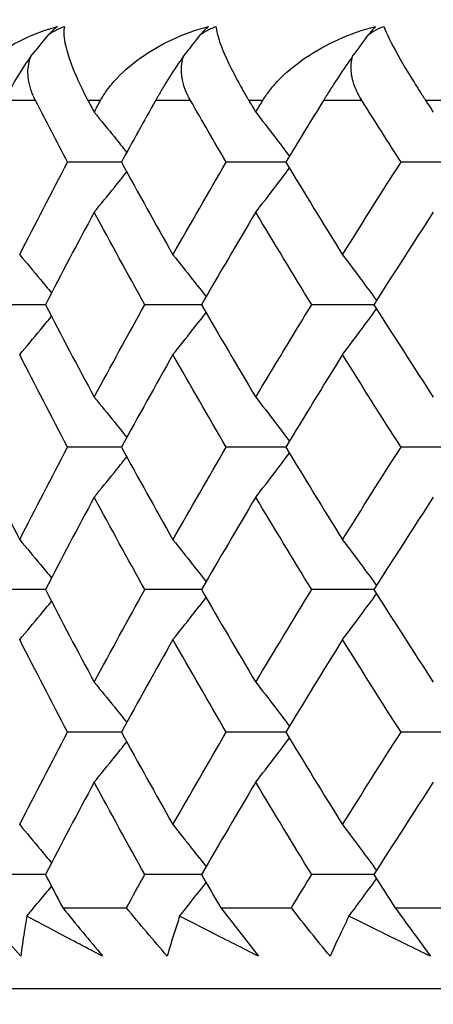
# Model space of a CAD drawing. Units: millimetres. Extents: x -173 to 1156, y 32 to 809.
# Drawn here: x 904 to 906, y 414 to 421 of the extents above; entities that cross this region are included whole.
import ezdxf

# ---------------------------------------------------------------- set-up
doc = ezdxf.new("R2010")
doc.units = ezdxf.units.MM
doc.header["$LTSCALE"] = 4
for name, color, linetype, lineweight, true_color in [('Dimension (ISO)', 7, 'Continuous', 18, 0x00003f), ('Visible (ISO)', 7, 'Continuous', 25, 0x00003f), ('Visible Narrow (ISO)', 7, 'Continuous', 25, 0x00003f)]:
    doc.layers.add(name, color=color, linetype=linetype, lineweight=lineweight, true_color=true_color)
doc.styles.add('Samuel Heath (ISO)', font='tahoma.ttf')
doc.dimstyles.new('Samuel Heath (ISO)', dxfattribs={"dimscale": 4, "dimtxt": 3, "dimasz": 2.5, "dimexe": 1, "dimexo": 1.5, "dimgap": 0.762, "dimtad": 0, "dimtih": 1, "dimtoh": 1, "dimrnd": 1e-08, "dimzin": 0, "dimdsep": 46, "dimtxsty": 'Samuel Heath (ISO)', "dimcen": 0.09, "dimdle": 10, "dimclrd": 256, "dimclre": 256, "dimclrt": 256, "dimazin": 0, "dimtfac": 1, "dimtmove": 0, "dimatfit": 3, "dimfxl": 1, "dimtolj": 1, "dimtzin": 0, "dimlwd": 15, "dimlwe": 15, "dimarcsym": 0})

# ---------------------------------------------------------------- blocks, each defined once
blk = doc.blocks.new('*D12')
at = {"layer": 'Defpoints', "color": 0, "transparency": 16777216}
for p in [(891.2031, 647.01), (1027.2031, 647.01), (954.5031, 293.56)]:
    blk.add_point(p, dxfattribs=at)
at = {"layer": 'Dimension (ISO)', "color": 176, "lineweight": 15, "true_color": 0x000080, "transparency": 16777216}
for p, q in [((897.2031, 647.01), (1031.2031, 647.01)), ((1027.2031, 637.01), (1027.2031, 479.5828)), ((1027.2031, 303.56), (1027.2031, 460.9872)), ((960.5031, 293.56), (1031.2031, 293.56))]:
    blk.add_line(p, q, dxfattribs=at)
at = {"layer": 'Dimension (ISO)', "color": 176, "true_color": 0x000080, "transparency": 16777216}
for points in [[(1025.5365, 637.01), (1028.8698, 637.01), (1027.2031, 647.01)], [(1025.5365, 303.56), (1028.8698, 303.56), (1027.2031, 293.56)]]:
    blk.add_solid(points, dxfattribs=at)
at = {"layer": 'Dimension (ISO)', "color": 176, "lineweight": 18, "true_color": 0x000080, "transparency": 16777216, "insert": (1027.2031, 476.5348), "char_height": 12, "attachment_point": 2, "style": 'Samuel Heath (ISO)'}
blk.add_mtext('\\A1;353.45', dxfattribs=at)

msp = doc.modelspace()

# ---------------------------------------------------------------- linework, layer by layer
at = {"layer": 'Visible (ISO)'}
for p, q in [((904.2767, 419.6776), (903.9443, 419.6776)), ((905.2935, 419.6776), (904.9255, 419.6776)), ((906.4081, 419.6776), (906.0065, 419.6776)), ((903.8067, 418.7953), (903.4929, 418.7953)), ((904.7725, 418.7953), (904.4221, 418.7953)), ((905.839, 418.7953), (905.4539, 418.7953)), ((904.2767, 417.9129), (903.9443, 417.9129)), ((905.2935, 417.9129), (904.9255, 417.9129)), ((906.4081, 417.9129), (906.0065, 417.9129)), ((903.8067, 417.0306), (903.4929, 417.0306)), ((904.7725, 417.0306), (904.4221, 417.0306)), ((905.839, 417.0306), (905.4539, 417.0306)), ((904.2767, 416.1482), (903.9443, 416.1482)), ((905.2935, 416.1482), (904.9255, 416.1482)), ((906.4081, 416.1482), (906.0065, 416.1482)), ((903.8067, 415.2659), (903.4929, 415.2659)), ((904.7725, 415.2659), (904.4221, 415.2659)), ((905.839, 415.2659), (905.4539, 415.2659)), ((903.914, 415.06), (904.3083, 415.06)), ((904.8918, 415.06), (905.3284, 415.06)), ((905.9697, 415.06), (906.4462, 415.06)), ((896.7031, 414.56), (914.4536, 414.56))]:
    msp.add_line(p, q, dxfattribs=at)
for points, knots in [([(903.2489, 420.06), (903.2503, 420.0628), (903.2517, 420.0657), (903.2551, 420.0725), (903.2573, 420.0766), (903.265, 420.091), (903.2709, 420.1012), (903.2912, 420.1339), (903.3069, 420.1558), (903.3674, 420.2307), (903.4203, 420.2799), (903.5924, 420.4091), (903.7328, 420.4773), (903.8823, 420.5182)], [0.00000366, 0.00000366, 0.00000366, 0.00000366, 0.00118569, 0.00118569, 0.00290065, 0.00290065, 0.0073123, 0.0073123, 0.01724552, 0.01724552, 0.04276809, 0.04276809, 0.09300224, 0.09300224, 0.09300224, 0.09300224]), ([(903.8302, 420.4702), (903.8401, 420.4769), (903.8503, 420.4832), (903.881, 420.5004), (903.9023, 420.51), (903.9241, 420.5182)], [0.05426322, 0.05426322, 0.05426322, 0.05426322, 0.05792658, 0.05792658, 0.06494755, 0.06494755, 0.06494755, 0.06494755]), ([(903.9241, 420.5182), (903.9183, 420.4936), (903.9198, 420.4592), (903.9396, 420.3565), (903.9655, 420.2805), (904.0166, 420.1653), (904.0328, 420.1314), (904.0544, 420.0892), (904.0578, 420.0826), (904.0629, 420.073), (904.0644, 420.0701), (904.0672, 420.0648), (904.0685, 420.0624), (904.0698, 420.06)], [0, 0, 0, 0, 0.03029671, 0.03029671, 0.07482394, 0.07482394, 0.09177687, 0.09177687, 0.09486653, 0.09486653, 0.09622563, 0.09622563, 0.09732329, 0.09732329, 0.09732329, 0.09732329]), ([(904.1482, 420.06), (904.1497, 420.0628), (904.1512, 420.0657), (904.1551, 420.0725), (904.1575, 420.0766), (904.1661, 420.091), (904.1726, 420.1012), (904.195, 420.1339), (904.2121, 420.1558), (904.2775, 420.2307), (904.3338, 420.2799), (904.5152, 420.4091), (904.6613, 420.4773), (904.8151, 420.5182)], [0.00000366, 0.00000366, 0.00000366, 0.00000366, 0.00118569, 0.00118569, 0.00290065, 0.00290065, 0.0073123, 0.0073123, 0.01724552, 0.01724552, 0.04276809, 0.04276809, 0.09300224, 0.09300224, 0.09300224, 0.09300224]), ([(904.769, 420.4702), (904.7786, 420.4769), (904.7887, 420.4832), (904.819, 420.5004), (904.8401, 420.51), (904.8618, 420.5182)], [0.05426322, 0.05426322, 0.05426322, 0.05426322, 0.05792658, 0.05792658, 0.06494755, 0.06494755, 0.06494755, 0.06494755]), ([(904.8618, 420.5182), (904.8632, 420.4936), (904.8718, 420.4592), (904.9084, 420.3565), (904.9433, 420.2805), (905.0044, 420.1653), (905.0232, 420.1314), (905.0476, 420.0892), (905.0514, 420.0826), (905.057, 420.073), (905.0587, 420.0701), (905.0618, 420.0648), (905.0633, 420.0624), (905.0647, 420.06)], [0, 0, 0, 0, 0.03029671, 0.03029671, 0.07482394, 0.07482394, 0.09177687, 0.09177687, 0.09486653, 0.09486653, 0.09622563, 0.09622563, 0.09732329, 0.09732329, 0.09732329, 0.09732329]), ([(905.1515, 420.06), (905.1532, 420.0628), (905.1549, 420.0657), (905.1592, 420.0725), (905.1617, 420.0766), (905.1712, 420.091), (905.1783, 420.1012), (905.2026, 420.1339), (905.221, 420.1558), (905.291, 420.2307), (905.3503, 420.2799), (905.5402, 420.4091), (905.691, 420.4773), (905.8484, 420.5182)], [0.00000366, 0.00000366, 0.00000366, 0.00000366, 0.00118569, 0.00118569, 0.00290065, 0.00290065, 0.0073123, 0.0073123, 0.01724552, 0.01724552, 0.04276809, 0.04276809, 0.09300224, 0.09300224, 0.09300224, 0.09300224]), ([(905.8085, 420.4702), (905.8178, 420.4769), (905.8276, 420.4832), (905.8574, 420.5004), (905.8781, 420.51), (905.8996, 420.5182)], [0.05426322, 0.05426322, 0.05426322, 0.05426322, 0.05792658, 0.05792658, 0.06494755, 0.06494755, 0.06494755, 0.06494755]), ([(905.8996, 420.5182), (905.9083, 420.4936), (905.924, 420.4592), (905.977, 420.3565), (906.0208, 420.2805), (906.0916, 420.1653), (906.1129, 420.1314), (906.1398, 420.0892), (906.1441, 420.0826), (906.1502, 420.073), (906.1521, 420.0701), (906.1555, 420.0648), (906.1571, 420.0624), (906.1586, 420.06)], [0, 0, 0, 0, 0.03029671, 0.03029671, 0.07482394, 0.07482394, 0.09177687, 0.09177687, 0.09486653, 0.09486653, 0.09622563, 0.09622563, 0.09732329, 0.09732329, 0.09732329, 0.09732329]), ([(903.7172, 420.3332), (903.7069, 420.319), (903.6968, 420.3045), (903.6569, 420.2458), (903.6295, 420.2015), (903.592, 420.136), (903.5795, 420.1131), (903.565, 420.0853), (903.562, 420.0796), (903.5579, 420.0715), (903.5566, 420.0689), (903.5542, 420.0643), (903.5531, 420.0621), (903.5521, 420.06)], [0.03032922, 0.03032922, 0.03032922, 0.03032922, 0.03564997, 0.03564997, 0.05174017, 0.05174017, 0.060661, 0.060661, 0.06297294, 0.06297294, 0.06401598, 0.06401598, 0.06490237, 0.06490237, 0.06490237, 0.06490237]), ([(903.7454, 420.06), (903.744, 420.0628), (903.7426, 420.0656), (903.7392, 420.0725), (903.7373, 420.0766), (903.7308, 420.0907), (903.7266, 420.1009), (903.7148, 420.1325), (903.7086, 420.1544), (903.6981, 420.2122), (903.697, 420.249), (903.7068, 420.3017), (903.7112, 420.3176), (903.7172, 420.3332)], [0.00000371, 0.00000371, 0.00000371, 0.00000371, 0.00117596, 0.00117596, 0.00284294, 0.00284294, 0.00695626, 0.00695626, 0.01539978, 0.01539978, 0.02879846, 0.02879846, 0.03464556, 0.03464556, 0.03464556, 0.03464556]), ([(904.6615, 420.3332), (904.6513, 420.319), (904.6411, 420.3045), (904.6009, 420.2458), (904.5724, 420.2015), (904.5323, 420.136), (904.5188, 420.1131), (904.5027, 420.0853), (904.4995, 420.0796), (904.4948, 420.0715), (904.4934, 420.0689), (904.4908, 420.0643), (904.4896, 420.0621), (904.4884, 420.06)], [0.03032922, 0.03032922, 0.03032922, 0.03032922, 0.03564997, 0.03564997, 0.05174017, 0.05174017, 0.060661, 0.060661, 0.06297294, 0.06297294, 0.06401598, 0.06401598, 0.06490237, 0.06490237, 0.06490237, 0.06490237]), ([(904.7043, 420.06), (904.7026, 420.0628), (904.7011, 420.0656), (904.6973, 420.0725), (904.6951, 420.0766), (904.6878, 420.0907), (904.683, 420.1009), (904.6695, 420.1325), (904.662, 420.1544), (904.6484, 420.2122), (904.6454, 420.249), (904.6525, 420.3017), (904.6562, 420.3176), (904.6615, 420.3332)], [0.00000371, 0.00000371, 0.00000371, 0.00000371, 0.00117596, 0.00117596, 0.00284294, 0.00284294, 0.00695626, 0.00695626, 0.01539978, 0.01539978, 0.02879846, 0.02879846, 0.03464556, 0.03464556, 0.03464556, 0.03464556]), ([(905.707, 420.3332), (905.697, 420.319), (905.6869, 420.3045), (905.6465, 420.2458), (905.617, 420.2015), (905.5746, 420.136), (905.56, 420.1131), (905.5426, 420.0853), (905.5391, 420.0796), (905.534, 420.0715), (905.5324, 420.0689), (905.5295, 420.0643), (905.5282, 420.0621), (905.5269, 420.06)], [0.03032922, 0.03032922, 0.03032922, 0.03032922, 0.03564997, 0.03564997, 0.05174017, 0.05174017, 0.060661, 0.060661, 0.06297294, 0.06297294, 0.06401598, 0.06401598, 0.06490237, 0.06490237, 0.06490237, 0.06490237]), ([(905.7641, 420.06), (905.7624, 420.0628), (905.7606, 420.0656), (905.7565, 420.0725), (905.7541, 420.0766), (905.746, 420.0907), (905.7406, 420.1009), (905.7254, 420.1325), (905.7167, 420.1544), (905.7, 420.2122), (905.6951, 420.249), (905.6996, 420.3017), (905.7024, 420.3176), (905.707, 420.3332)], [0.00000371, 0.00000371, 0.00000371, 0.00000371, 0.00117596, 0.00117596, 0.00284294, 0.00284294, 0.00695626, 0.00695626, 0.01539978, 0.01539978, 0.02879846, 0.02879846, 0.03464556, 0.03464556, 0.03464556, 0.03464556]), ([(904.1089, 419.987), (904.1507, 419.9361), (904.1922, 419.885), (904.2591, 419.8019), (904.2846, 419.7701), (904.3099, 419.7383)], [0, 0, 0, 0, 0.02147304, 0.02147304, 0.03471656, 0.03471656, 0.03471656, 0.03471656]), ([(905.108, 419.987), (905.1476, 419.9361), (905.187, 419.885), (905.2563, 419.7942), (905.2862, 419.7546), (905.3161, 419.7149)], [0, 0, 0, 0, 0.02147304, 0.02147304, 0.03794661, 0.03794661, 0.03794661, 0.03794661]), ([(904.1089, 419.3682), (904.1507, 419.4191), (904.1922, 419.4703), (904.2591, 419.5534), (904.2846, 419.5851), (904.3099, 419.617)], [0, 0, 0, 0, 0.02147304, 0.02147304, 0.03471656, 0.03471656, 0.03471656, 0.03471656]), ([(905.108, 419.3682), (905.1476, 419.4191), (905.187, 419.4703), (905.2563, 419.5611), (905.2862, 419.6006), (905.3161, 419.6404)], [0, 0, 0, 0, 0.02147304, 0.02147304, 0.03794661, 0.03794661, 0.03794661, 0.03794661]), ([(903.6481, 419.1047), (903.6909, 419.0538), (903.7335, 419.0026), (903.7987, 418.9235), (903.8216, 418.8957), (903.8443, 418.8678)], [0, 0, 0, 0, 0.02147304, 0.02147304, 0.03307028, 0.03307028, 0.03307028, 0.03307028]), ([(904.5957, 419.1047), (904.6364, 419.0538), (904.677, 419.0026), (904.7452, 418.9157), (904.773, 418.88), (904.8007, 418.8442)], [0, 0, 0, 0, 0.02147304, 0.02147304, 0.03634046, 0.03634046, 0.03634046, 0.03634046]), ([(905.645, 419.1047), (905.6834, 419.0538), (905.7216, 419.0026), (905.7916, 418.908), (905.8235, 418.8646), (905.8552, 418.821)], [0, 0, 0, 0, 0.02147304, 0.02147304, 0.03953946, 0.03953946, 0.03953946, 0.03953946]), ([(905.645, 418.4859), (905.6834, 418.5368), (905.7216, 418.5879), (905.7916, 418.6825), (905.8235, 418.7259), (905.8552, 418.7695)], [0, 0, 0, 0, 0.02147304, 0.02147304, 0.03953946, 0.03953946, 0.03953946, 0.03953946]), ([(903.6481, 418.4859), (903.6909, 418.5368), (903.7335, 418.5879), (903.7987, 418.6671), (903.8216, 418.6949), (903.8443, 418.7228)], [0, 0, 0, 0, 0.02147304, 0.02147304, 0.03307028, 0.03307028, 0.03307028, 0.03307028]), ([(904.5957, 418.4859), (904.6364, 418.5368), (904.677, 418.5879), (904.7452, 418.6749), (904.773, 418.7106), (904.8007, 418.7464)], [0, 0, 0, 0, 0.02147304, 0.02147304, 0.03634046, 0.03634046, 0.03634046, 0.03634046]), ([(904.1089, 418.2223), (904.1507, 418.1714), (904.1922, 418.1203), (904.2591, 418.0372), (904.2846, 418.0054), (904.3099, 417.9736)], [0, 0, 0, 0, 0.02147304, 0.02147304, 0.03471656, 0.03471656, 0.03471656, 0.03471656]), ([(905.108, 418.2223), (905.1476, 418.1714), (905.187, 418.1203), (905.2563, 418.0295), (905.2862, 417.9899), (905.3161, 417.9502)], [0, 0, 0, 0, 0.02147304, 0.02147304, 0.03794661, 0.03794661, 0.03794661, 0.03794661]), ([(904.1089, 417.6035), (904.1507, 417.6544), (904.1922, 417.7056), (904.2591, 417.7887), (904.2846, 417.8204), (904.3099, 417.8523)], [0, 0, 0, 0, 0.02147304, 0.02147304, 0.03471656, 0.03471656, 0.03471656, 0.03471656]), ([(905.108, 417.6035), (905.1476, 417.6544), (905.187, 417.7056), (905.2563, 417.7964), (905.2862, 417.8359), (905.3161, 417.8756)], [0, 0, 0, 0, 0.02147304, 0.02147304, 0.03794661, 0.03794661, 0.03794661, 0.03794661]), ([(903.6481, 417.34), (903.6909, 417.2891), (903.7335, 417.2379), (903.7987, 417.1588), (903.8216, 417.131), (903.8443, 417.1031)], [0, 0, 0, 0, 0.02147304, 0.02147304, 0.03307028, 0.03307028, 0.03307028, 0.03307028]), ([(904.5957, 417.34), (904.6364, 417.2891), (904.677, 417.2379), (904.7452, 417.151), (904.773, 417.1153), (904.8007, 417.0795)], [0, 0, 0, 0, 0.02147304, 0.02147304, 0.03634046, 0.03634046, 0.03634046, 0.03634046]), ([(905.645, 417.34), (905.6834, 417.2891), (905.7216, 417.2379), (905.7916, 417.1433), (905.8235, 417.0999), (905.8552, 417.0563)], [0, 0, 0, 0, 0.02147304, 0.02147304, 0.03953946, 0.03953946, 0.03953946, 0.03953946]), ([(904.5957, 416.7212), (904.6364, 416.7721), (904.677, 416.8232), (904.7452, 416.9102), (904.773, 416.9459), (904.8007, 416.9817)], [0, 0, 0, 0, 0.02147304, 0.02147304, 0.03634046, 0.03634046, 0.03634046, 0.03634046]), ([(905.645, 416.7212), (905.6834, 416.7721), (905.7216, 416.8232), (905.7916, 416.9178), (905.8235, 416.9612), (905.8552, 417.0048)], [0, 0, 0, 0, 0.02147304, 0.02147304, 0.03953946, 0.03953946, 0.03953946, 0.03953946]), ([(903.6481, 416.7212), (903.6909, 416.7721), (903.7335, 416.8232), (903.7987, 416.9024), (903.8216, 416.9302), (903.8443, 416.9581)], [0, 0, 0, 0, 0.02147304, 0.02147304, 0.03307028, 0.03307028, 0.03307028, 0.03307028]), ([(904.1089, 416.4576), (904.1507, 416.4067), (904.1922, 416.3556), (904.2591, 416.2725), (904.2846, 416.2407), (904.3099, 416.2088)], [0, 0, 0, 0, 0.02147304, 0.02147304, 0.03471656, 0.03471656, 0.03471656, 0.03471656]), ([(905.108, 416.4576), (905.1476, 416.4067), (905.187, 416.3556), (905.2563, 416.2648), (905.2862, 416.2252), (905.3161, 416.1855)], [0, 0, 0, 0, 0.02147304, 0.02147304, 0.03794661, 0.03794661, 0.03794661, 0.03794661]), ([(904.1089, 415.8388), (904.1507, 415.8897), (904.1922, 415.9409), (904.2591, 416.0239), (904.2846, 416.0557), (904.3099, 416.0876)], [0, 0, 0, 0, 0.02147304, 0.02147304, 0.03471656, 0.03471656, 0.03471656, 0.03471656]), ([(905.108, 415.8388), (905.1476, 415.8897), (905.187, 415.9409), (905.2563, 416.0317), (905.2862, 416.0712), (905.3161, 416.1109)], [0, 0, 0, 0, 0.02147304, 0.02147304, 0.03794661, 0.03794661, 0.03794661, 0.03794661]), ([(903.6481, 415.5753), (903.6909, 415.5244), (903.7335, 415.4732), (903.7987, 415.3941), (903.8216, 415.3663), (903.8443, 415.3384)], [0, 0, 0, 0, 0.02147304, 0.02147304, 0.03307028, 0.03307028, 0.03307028, 0.03307028]), ([(904.5957, 415.5753), (904.6364, 415.5244), (904.677, 415.4732), (904.7452, 415.3863), (904.773, 415.3506), (904.8007, 415.3148)], [0, 0, 0, 0, 0.02147304, 0.02147304, 0.03634046, 0.03634046, 0.03634046, 0.03634046]), ([(905.645, 415.5753), (905.6834, 415.5244), (905.7216, 415.4732), (905.7916, 415.3786), (905.8235, 415.3352), (905.8552, 415.2916)], [0, 0, 0, 0, 0.02147304, 0.02147304, 0.03953946, 0.03953946, 0.03953946, 0.03953946]), ([(904.6373, 415.0086), (904.664, 415.0423), (904.6907, 415.076), (904.7452, 415.1455), (904.773, 415.1812), (904.8007, 415.217)], [0.00731963, 0.00731963, 0.00731963, 0.00731963, 0.02147304, 0.02147304, 0.03634046, 0.03634046, 0.03634046, 0.03634046]), ([(905.6842, 415.0086), (905.7094, 415.0423), (905.7346, 415.076), (905.7916, 415.1531), (905.8235, 415.1965), (905.8552, 415.2401)], [0.00731963, 0.00731963, 0.00731963, 0.00731963, 0.02147304, 0.02147304, 0.03953946, 0.03953946, 0.03953946, 0.03953946]), ([(903.6918, 415.0086), (903.7199, 415.0423), (903.7479, 415.076), (903.7987, 415.1377), (903.8216, 415.1655), (903.8443, 415.1934)], [0.00731963, 0.00731963, 0.00731963, 0.00731963, 0.02147304, 0.02147304, 0.03307028, 0.03307028, 0.03307028, 0.03307028]), ([(903.6543, 414.76), (903.6102, 414.8097), (903.5664, 414.8595), (903.4787, 414.9595), (903.4349, 415.0097), (903.3914, 415.06)], [0, 0, 0, 0, 0.02112012, 0.02112012, 0.04243703, 0.04243703, 0.04243703, 0.04243703]), ([(903.914, 415.06), (903.9557, 415.0099), (903.9971, 414.9598), (904.0794, 414.8598), (904.1202, 414.8099), (904.1607, 414.76)], [0, 0, 0, 0, 0.02124913, 0.02124913, 0.04243705, 0.04243705, 0.04243705, 0.04243705]), ([(904.5598, 414.76), (904.5176, 414.8097), (904.4756, 414.8595), (904.3917, 414.9595), (904.3499, 415.0097), (904.3083, 415.06)], [0, 0, 0, 0, 0.02112012, 0.02112012, 0.04243703, 0.04243703, 0.04243703, 0.04243703]), ([(904.8918, 415.06), (904.9314, 415.0099), (904.9706, 414.9598), (905.0484, 414.8598), (905.087, 414.8099), (905.1253, 414.76)], [0, 0, 0, 0, 0.02124913, 0.02124913, 0.04243705, 0.04243705, 0.04243705, 0.04243705]), ([(905.5672, 414.76), (905.527, 414.8097), (905.4871, 414.8595), (905.4075, 414.9595), (905.3678, 415.0097), (905.3284, 415.06)], [0, 0, 0, 0, 0.02112012, 0.02112012, 0.04243703, 0.04243703, 0.04243703, 0.04243703]), ([(905.9697, 415.06), (906.0068, 415.0099), (906.0437, 414.9598), (906.1167, 414.8598), (906.1528, 414.8099), (906.1885, 414.76)], [0, 0, 0, 0, 0.02124913, 0.02124913, 0.04243705, 0.04243705, 0.04243705, 0.04243705]), ([(903.6918, 415.0086), (903.6862, 414.9756), (903.6808, 414.9427), (903.6679, 414.8598), (903.6608, 414.8099), (903.6543, 414.76)], [0.0123297, 0.0123297, 0.0123297, 0.0123297, 0.03608002, 0.03608002, 0.07212468, 0.07212468, 0.07212468, 0.07212468]), ([(904.1607, 414.76), (904.0663, 414.8097), (903.9721, 414.8595), (903.816, 414.9424), (903.7538, 414.9755), (903.6918, 415.0086)], [0, 0, 0, 0, 0.03592944, 0.03592944, 0.05979498, 0.05979498, 0.05979498, 0.05979498]), ([(904.6373, 415.0086), (904.6264, 414.9756), (904.6157, 414.9427), (904.5895, 414.8598), (904.5744, 414.8099), (904.5598, 414.76)], [0.0123297, 0.0123297, 0.0123297, 0.0123297, 0.03608002, 0.03608002, 0.07212468, 0.07212468, 0.07212468, 0.07212468]), ([(905.1253, 414.76), (905.027, 414.8097), (904.9291, 414.8595), (904.7666, 414.9424), (904.7019, 414.9755), (904.6373, 415.0086)], [0, 0, 0, 0, 0.03592944, 0.03592944, 0.05979498, 0.05979498, 0.05979498, 0.05979498]), ([(905.6842, 415.0086), (905.668, 414.9756), (905.6521, 414.9427), (905.6128, 414.8598), (905.5897, 414.8099), (905.5672, 414.76)], [0.0123297, 0.0123297, 0.0123297, 0.0123297, 0.03608002, 0.03608002, 0.07212468, 0.07212468, 0.07212468, 0.07212468]), ([(906.1885, 414.76), (906.0871, 414.8097), (905.9859, 414.8595), (905.8179, 414.9424), (905.751, 414.9755), (905.6842, 415.0086)], [0, 0, 0, 0, 0.03592944, 0.03592944, 0.05979498, 0.05979498, 0.05979498, 0.05979498])]:
    msp.add_open_spline(points, degree=3, knots=knots, dxfattribs=at)
for points in [[(903.8823, 420.5182), (903.8666, 420.5057), (903.8493, 420.4898), (903.8302, 420.4702)], [(904.8151, 420.5182), (904.8017, 420.5057), (904.7863, 420.4898), (904.769, 420.4702)], [(905.8484, 420.5182), (905.8372, 420.5057), (905.824, 420.4898), (905.8085, 420.4702)], [(903.7172, 420.3332), (903.755, 420.3787), (903.7927, 420.4244), (903.8302, 420.4702)], [(904.6615, 420.3332), (904.6975, 420.3787), (904.7333, 420.4244), (904.769, 420.4702)], [(905.707, 420.3332), (905.741, 420.3787), (905.7748, 420.4244), (905.8085, 420.4702)], [(903.9443, 419.6776), (903.8772, 419.8051), (903.8109, 419.9325), (903.7454, 420.06)], [(904.0698, 420.06), (904.0828, 420.0357), (904.0958, 420.0113), (904.1089, 419.987)], [(904.1089, 419.987), (904.1219, 420.0113), (904.135, 420.0357), (904.1482, 420.06)], [(904.4884, 420.06), (904.417, 419.9325), (904.3464, 419.8051), (904.2767, 419.6776)], [(904.9255, 419.6776), (904.851, 419.8051), (904.7772, 419.9325), (904.7043, 420.06)], [(905.0647, 420.06), (905.0791, 420.0357), (905.0935, 420.0113), (905.108, 419.987)], [(905.108, 419.987), (905.1224, 420.0113), (905.1369, 420.0357), (905.1515, 420.06)], [(905.5269, 420.06), (905.4483, 419.9325), (905.3705, 419.8051), (905.2935, 419.6776)], [(906.0065, 419.6776), (905.925, 419.8051), (905.8442, 419.9325), (905.7641, 420.06)], [(906.1586, 420.06), (906.1744, 420.0357), (906.1901, 420.0113), (906.2059, 419.987)], [(903.6481, 419.1047), (903.745, 419.2957), (903.8437, 419.4866), (903.9443, 419.6776)], [(904.2767, 419.6776), (904.3812, 419.4866), (904.4876, 419.2957), (904.5957, 419.1047)], [(904.5957, 419.1047), (904.7039, 419.2957), (904.8138, 419.4866), (904.9255, 419.6776)], [(905.2935, 419.6776), (905.4089, 419.4866), (905.5261, 419.2957), (905.645, 419.1047)], [(905.645, 419.1047), (905.7638, 419.2957), (905.8843, 419.4866), (906.0065, 419.6776)], [(904.1089, 419.3682), (904.0063, 419.1773), (903.9056, 418.9863), (903.8067, 418.7953)], [(904.4221, 418.7953), (904.3159, 418.9863), (904.2115, 419.1773), (904.1089, 419.3682)], [(905.108, 419.3682), (904.9944, 419.1773), (904.8826, 418.9863), (904.7725, 418.7953)], [(905.4539, 418.7953), (905.3369, 418.9863), (905.2216, 419.1773), (905.108, 419.3682)], [(906.2059, 419.3682), (906.082, 419.1773), (905.9596, 418.9863), (905.839, 418.7953)], [(903.8067, 418.7953), (903.9056, 418.6043), (904.0063, 418.4133), (904.1089, 418.2223)], [(904.1089, 418.2223), (904.2115, 418.4133), (904.3159, 418.6043), (904.4221, 418.7953)], [(904.7725, 418.7953), (904.8826, 418.6043), (904.9944, 418.4133), (905.108, 418.2223)], [(905.108, 418.2223), (905.2216, 418.4133), (905.3369, 418.6043), (905.4539, 418.7953)], [(905.839, 418.7953), (905.9596, 418.6043), (906.082, 418.4133), (906.2059, 418.2223)], [(903.9443, 417.9129), (903.8437, 418.1039), (903.745, 418.2949), (903.6481, 418.4859)], [(904.5957, 418.4859), (904.4876, 418.2949), (904.3812, 418.1039), (904.2767, 417.9129)], [(904.9255, 417.9129), (904.8138, 418.1039), (904.7039, 418.2949), (904.5957, 418.4859)], [(905.645, 418.4859), (905.5261, 418.2949), (905.4089, 418.1039), (905.2935, 417.9129)], [(906.0065, 417.9129), (905.8843, 418.1039), (905.7638, 418.2949), (905.645, 418.4859)], [(903.3632, 417.9129), (903.4563, 417.7219), (903.5513, 417.531), (903.6481, 417.34)], [(903.6481, 417.34), (903.745, 417.531), (903.8437, 417.7219), (903.9443, 417.9129)], [(904.2767, 417.9129), (904.3812, 417.7219), (904.4876, 417.531), (904.5957, 417.34)], [(904.5957, 417.34), (904.7039, 417.531), (904.8138, 417.7219), (904.9255, 417.9129)], [(905.2935, 417.9129), (905.4089, 417.7219), (905.5261, 417.531), (905.645, 417.34)], [(905.645, 417.34), (905.7638, 417.531), (905.8843, 417.7219), (906.0065, 417.9129)], [(904.1089, 417.6035), (904.0063, 417.4125), (903.9056, 417.2216), (903.8067, 417.0306)], [(904.4221, 417.0306), (904.3159, 417.2216), (904.2115, 417.4125), (904.1089, 417.6035)], [(905.108, 417.6035), (904.9944, 417.4125), (904.8826, 417.2216), (904.7725, 417.0306)], [(905.4539, 417.0306), (905.3369, 417.2216), (905.2216, 417.4125), (905.108, 417.6035)], [(906.2059, 417.6035), (906.082, 417.4125), (905.9596, 417.2216), (905.839, 417.0306)], [(903.8067, 417.0306), (903.9056, 416.8396), (904.0063, 416.6486), (904.1089, 416.4576)], [(904.1089, 416.4576), (904.2115, 416.6486), (904.3159, 416.8396), (904.4221, 417.0306)], [(904.7725, 417.0306), (904.8826, 416.8396), (904.9944, 416.6486), (905.108, 416.4576)], [(905.108, 416.4576), (905.2216, 416.6486), (905.3369, 416.8396), (905.4539, 417.0306)], [(905.839, 417.0306), (905.9596, 416.8396), (906.082, 416.6486), (906.2059, 416.4576)], [(903.9443, 416.1482), (903.8437, 416.3392), (903.745, 416.5302), (903.6481, 416.7212)], [(904.5957, 416.7212), (904.4876, 416.5302), (904.3812, 416.3392), (904.2767, 416.1482)], [(904.9255, 416.1482), (904.8138, 416.3392), (904.7039, 416.5302), (904.5957, 416.7212)], [(905.645, 416.7212), (905.5261, 416.5302), (905.4089, 416.3392), (905.2935, 416.1482)], [(906.0065, 416.1482), (905.8843, 416.3392), (905.7638, 416.5302), (905.645, 416.7212)], [(903.6481, 415.5753), (903.745, 415.7663), (903.8437, 415.9572), (903.9443, 416.1482)], [(904.2767, 416.1482), (904.3812, 415.9572), (904.4876, 415.7663), (904.5957, 415.5753)], [(904.5957, 415.5753), (904.7039, 415.7663), (904.8138, 415.9572), (904.9255, 416.1482)], [(905.2935, 416.1482), (905.4089, 415.9572), (905.5261, 415.7663), (905.645, 415.5753)], [(905.645, 415.5753), (905.7638, 415.7663), (905.8843, 415.9572), (906.0065, 416.1482)], [(904.1089, 415.8388), (904.0063, 415.6478), (903.9056, 415.4569), (903.8067, 415.2659)], [(904.4221, 415.2659), (904.3159, 415.4569), (904.2115, 415.6478), (904.1089, 415.8388)], [(905.108, 415.8388), (904.9944, 415.6478), (904.8826, 415.4569), (904.7725, 415.2659)], [(905.4539, 415.2659), (905.3369, 415.4569), (905.2216, 415.6478), (905.108, 415.8388)], [(906.2059, 415.8388), (906.082, 415.6478), (905.9596, 415.4569), (905.839, 415.2659)], [(903.8067, 415.2659), (903.8422, 415.1972), (903.878, 415.1286), (903.914, 415.06)], [(904.3083, 415.06), (904.346, 415.1286), (904.3839, 415.1972), (904.4221, 415.2659)], [(904.7725, 415.2659), (904.812, 415.1972), (904.8518, 415.1286), (904.8918, 415.06)], [(905.3284, 415.06), (905.37, 415.1286), (905.4119, 415.1972), (905.4539, 415.2659)], [(905.839, 415.2659), (905.8823, 415.1972), (905.9259, 415.1286), (905.9697, 415.06)]]:
    msp.add_open_spline(points, degree=3, dxfattribs=at)
at = {"layer": 'Visible Narrow (ISO)'}
for p, q in [((903.7454, 420.06), (903.5521, 420.06)), ((904.1482, 420.06), (904.0698, 420.06)), ((904.7043, 420.06), (904.4884, 420.06)), ((905.1515, 420.06), (905.0647, 420.06)), ((905.7641, 420.06), (905.5269, 420.06)), ((906.2533, 420.06), (906.1586, 420.06))]:
    msp.add_line(p, q, dxfattribs=at)

# ---------------------------------------------------------------- dimensions: what is measured, and where the dimension line sits
at = {"layer": 'Dimension (ISO)', "color": 176, "lineweight": 18, "true_color": 0x000080}
dim = msp.add_linear_dim(base=(1027.2031, 647.01), p1=(954.5031, 293.56), p2=(891.2031, 647.01), angle=270, dimstyle='Samuel Heath (ISO)', override={"dimgap": 0.762, "dimdec": 2, "dimtol": 0, "dimlim": 0, "dimtp": 0, "dimtm": 0, "dimtdec": 2, "dimtofl": 0, "dimatfit": 1}, dxfattribs=at)
dim.commit()
dim.dimension.update_dxf_attribs({"geometry": '*D12', "text_midpoint": (1027.2031, 470.285), "dimtype": 160})

doc.saveas('drawing.dxf')
